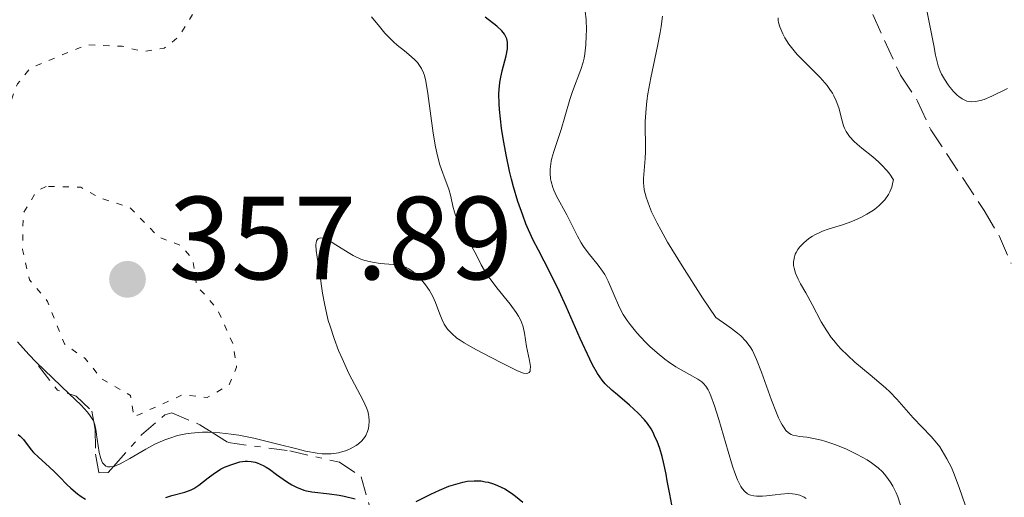
# Model space of a CAD drawing. Units: metres. Extents: x 625499 to 628979, y 4674035 to 4676410.
# Drawn here: x 627843 to 627926, y 4676097 to 4676138 of the extents above; entities that cross this region are included whole.
import ezdxf

# ---------------------------------------------------------------- set-up
doc = ezdxf.new("R2010")
doc.units = ezdxf.units.M
doc.header["$MEASUREMENT"] = 0
for name, pattern in [('DGN Style 3', [2.435890702152634, 1.739921930109024, -0.6959687720436097]), ('DGN Style 5', [1.217945351076317, 0.5219765790327072, -0.6959687720436097]), ('DGN Style 7', [3.4798438602180486, 1.565929737098122, -0.6959687720436097, 0.5219765790327072, -0.6959687720436097])]:
    doc.linetypes.add(name, pattern=pattern)
for name, color, linetype, lineweight in [('Barranco lineal', 142, 'DGN Style 3', 13), ('Cota de punto acotado terreno', 7, 'Continuous', 0), ('Curva de nivel auxiliar', 30, 'DGN Style 5', 0), ('Curva de nivel directora', 30, 'Continuous', 30), ('Curva de nivel intermedia', 30, 'Continuous', 0), ('Escarpado', 30, 'DGN Style 7', 0), ('Punto acotado terreno (símbolo)', 7, 'Continuous', 0)]:
    doc.layers.add(name, color=color, linetype=linetype, lineweight=lineweight)
doc.styles.add('Style-Arial', font='arial.ttf')

# ---------------------------------------------------------------- blocks, each defined once
blk = doc.blocks.new('5PATER')
at = {"layer": 'Punto acotado terreno (símbolo)', "linetype": 'Continuous', "lineweight": 0}
h = blk.add_hatch(color=51, dxfattribs=at)
edge = h.paths.add_edge_path()
edge.add_ellipse((0, 0), major_axis=(-0.1095731443231308, -0.1110710700762829), ratio=0.9994222409660317, start_angle=0, end_angle=360)

msp = doc.modelspace()

# ---------------------------------------------------------------- linework, layer by layer
at = {"layer": 'Barranco lineal', "color": 142, "linetype": 'DGN Style 3', "lineweight": 13}
msp.add_polyline3d([(627913.9400000004, 4676140.59, 335.4799999999959), (627917.2999999998, 4676133.230000001, 334.75), (627918.7599999999, 4676131.039999999, 334.3600000000006), (627919.8700000001, 4676128.609999999, 334.3600000000006), (627924.4000000004, 4676121.77, 334.3600000000006), (627925.7100000001, 4676119.57, 333.9900000000052), (627926.6900000004, 4676117.26, 333.9900000000052)], dxfattribs=at)
at = {"layer": 'Curva de nivel auxiliar', "color": 30, "linetype": 'DGN Style 5', "lineweight": 0, "elevation": 357.5000000000001, "flags": 128}
for points in [[(627829.3700000005, 4676170.82), (627828.2500000006, 4676170.369999999), (627827.5399999998, 4676169.52), (627827.4000000014, 4676168.649999999), (627828.3400000001, 4676165.61), (627828.0899999996, 4676163.06), (627829.5700000017, 4676160.359999999), (627829.9600000005, 4676158.46), (627829.3100000002, 4676155.65), (627829.4800000022, 4676151.48), (627828.2300000006, 4676146.140000001), (627828.3600000001, 4676143.320000002), (627829.0100000006, 4676142.029999998), (627830.5900000008, 4676140.619999998), (627832.2200000003, 4676138.249999999), (627834.6100000021, 4676136.600000001), (627836.6300000004, 4676135.640000001), (627837.4700000007, 4676134.489999999), (627838.0600000008, 4676132.02), (627839.8500000013, 4676130.41), (627840.2500000013, 4676129.289999999), (627841.4500000017, 4676129.890000001), (627842.4500000007, 4676132.489999999), (627843.5300000003, 4676133.819999999), (627848.3499999995, 4676135.810000001), (627851.3400000001, 4676135.679999999), (627853.0900000002, 4676135.23), (627854.9000000006, 4676135.52), (627856.11, 4676136.480000001), (627857.4300000009, 4676138.59), (627860.4000000014, 4676139.489999999), (627859.4699999995, 4676141.060000001), (627857.7900000007, 4676142.440000001), (627856.3400000001, 4676145.310000001), (627855.5199999998, 4676146.140000001), (627853.6800000003, 4676146.58), (627847.4500000008, 4676146.91), (627846.4100000014, 4676147.429999999), (627845.4800000016, 4676149.069999999), (627844.7400000017, 4676149.729999999), (627843.28, 4676150.33), (627841.530000002, 4676151.550000001), (627839.2900000003, 4676154.28), (627838.9200000013, 4676156.970000001), (627837.2800000008, 4676160.59), (627834.3000000013, 4676163.289999997), (627831.4, 4676168.399999999), (627830.5199999993, 4676170.55), (627829.3700000005, 4676170.82)], [(627844.8700000015, 4676123.800000001), (627844.0399999999, 4676123.369999999), (627842.9400000002, 4676121.53), (627842.8799999999, 4676118.470000001), (627843.47, 4676115.890000001), (627845.01, 4676114.06), (627846.4299999994, 4676110.449999998), (627848.1900000006, 4676109.23), (627849.5300000019, 4676107.539999999), (627852.0300000008, 4676106.08), (627852.3100000002, 4676104.27), (627856.49, 4676106.159999998), (627858.5300000006, 4676105.91), (627860.4100000004, 4676106.99), (627861.0300000019, 4676108.49), (627860.7400000012, 4676110.400000001), (627859.4000000001, 4676113.4), (627857.6499999999, 4676115.390000001), (627857.3200000013, 4676117.58), (627856.3800000004, 4676118.77), (627854.4600000003, 4676119.480000001), (627851.9900000005, 4676122.009999998), (627849.42, 4676122.829999999), (627847.8200000018, 4676123.74), (627844.8700000015, 4676123.800000001)]]:
    msp.add_lwpolyline(points, dxfattribs=at)
at = {"layer": 'Curva de nivel directora', "color": 30, "linetype": 'Continuous', "lineweight": 30, "elevation": 350, "flags": 128}
for points in [[(627884.1599999992, 4676125.090000001), (627883.8699999986, 4676126.49), (627883.6200000006, 4676127.869999999), (627883.4899999986, 4676128.74), (627883.3199999988, 4676130.310000002), (627883.2800000008, 4676130.800000002), (627883.2699999996, 4676131.650000001), (627883.3099999998, 4676132.370000001), (627883.3700000001, 4676132.790000001), (627883.5499999991, 4676133.600000001), (627883.8899999987, 4676134.86), (627883.9899999994, 4676135.470000001), (627884.0000000005, 4676135.850000001), (627883.9800000006, 4676136.040000001), (627883.9299999991, 4676136.300000003), (627883.8300000007, 4676136.550000001), (627883.7399999991, 4676136.7), (627883.5099999988, 4676136.990000002), (627883.0899999986, 4676137.390000001), (627882.0999999985, 4676138.140000002)], [(627897.919999999, 4676096.810000001), (627897.7400000002, 4676097.720000001), (627897.539999999, 4676098.86), (627897.4400000006, 4676099.410000001), (627897.2199999995, 4676100.430000001), (627897.0999999987, 4676100.91), (627896.8999999998, 4676101.580000001), (627896.6699999995, 4676102.2), (627896.5499999989, 4676102.480000001), (627896.2999999984, 4676103.010000002), (627896.1599999999, 4676103.26), (627895.8499999992, 4676103.720000003), (627895.61, 4676104.02), (627895.0699999991, 4676104.600000001), (627894.3400000005, 4676105.26), (627893.3100000002, 4676106.130000002), (627892.8299999996, 4676106.539999999), (627892.2699999984, 4676107.080000003), (627892.0099999993, 4676107.380000002), (627891.609999999, 4676107.940000001), (627891.1899999988, 4676108.690000001), (627890.9599999986, 4676109.150000001), (627890.1499999994, 4676110.910000001), (627888.9699999993, 4676113.630000001), (627888.3799999993, 4676114.920000001), (627887.579999999, 4676116.539999999), (627886.6099999989, 4676118.390000002), (627886.1500000008, 4676119.300000002), (627885.5599999984, 4676120.640000001), (627885.2799999992, 4676121.36), (627884.87, 4676122.520000001), (627884.499999999, 4676123.760000001), (627884.3200000002, 4676124.42), (627884.1599999992, 4676125.090000001)], [(627842.5099999988, 4676102.770000001), (627842.6699999998, 4676102.630000002), (627842.9600000003, 4676102.350000001), (627843.6199999996, 4676101.470000002), (627843.8099999997, 4676101.260000002), (627844.2199999989, 4676100.850000001), (627845.1399999997, 4676100.050000002), (627845.6000000001, 4676099.620000001), (627846.0499999993, 4676099.170000002), (627846.6500000006, 4676098.539999999), (627846.9799999992, 4676098.230000001), (627847.5400000003, 4676097.760000001), (627847.86, 4676097.530000002), (627848.2199999997, 4676097.310000001)], [(627855.0199999991, 4676097.45), (627855.5399999999, 4676097.609999999), (627856.6500000008, 4676097.890000001), (627857.1699999995, 4676098.080000001), (627857.3999999998, 4676098.190000001), (627857.8299999988, 4676098.470000002), (627858.62, 4676099.110000002), (627859.0400000003, 4676099.430000001), (627859.6700000005, 4676099.830000001), (627860.0100000004, 4676100.000000001), (627860.5299999989, 4676100.220000002), (627861.0499999997, 4676100.390000002), (627861.3, 4676100.45), (627861.7400000005, 4676100.510000001), (627861.9500000004, 4676100.52), (627862.27, 4676100.49), (627862.5999999987, 4676100.430000001), (627862.7599999995, 4676100.380000001), (627863.2699999993, 4676100.160000003), (627863.5399999997, 4676100.01), (627863.8300000002, 4676099.830000001), (627864.4200000003, 4676099.400000001), (627865.2699999998, 4676098.800000001), (627865.7100000001, 4676098.520000001), (627866.1599999992, 4676098.290000001), (627866.3799999984, 4676098.190000001), (627866.7200000003, 4676098.070000002), (627866.9500000007, 4676098.010000002), (627867.4099999988, 4676097.92), (627868.8899999985, 4676097.760000001), (627869.72, 4676097.640000001), (627870.1600000003, 4676097.550000001), (627871.07, 4676097.32)], [(627876.24, 4676097.090000001), (627877.5000000006, 4676097.730000002), (627878.2400000005, 4676098.070000002), (627879.0099999993, 4676098.390000002), (627879.4099999995, 4676098.520000001)], [(627879.4099999995, 4676098.520000001), (627880.2000000007, 4676098.74), (627880.5999999986, 4676098.810000001), (627881.1799999997, 4676098.86), (627881.7499999997, 4676098.840000001), (627882.1099999995, 4676098.78), (627882.3499999987, 4676098.730000001), (627882.8099999991, 4676098.590000001), (627883.1399999999, 4676098.460000001), (627883.7599999991, 4676098.160000001), (627884.3299999991, 4676097.800000002), (627884.6699999988, 4676097.550000001), (627885.2799999992, 4676097.050000001)]]:
    msp.add_lwpolyline(points, dxfattribs=at)
at = {"layer": 'Curva de nivel intermedia', "color": 30, "linetype": 'Continuous', "lineweight": 0, "flags": 128}
for points, elevation in [([(627890.2200000011, 4676133.699999998), (627890.410000001, 4676134.34), (627890.4800000002, 4676134.680000001), (627890.5499999997, 4676135.039999999), (627890.63, 4676135.8), (627890.6700000003, 4676136.57), (627890.6800000014, 4676137.06), (627890.6500000001, 4676137.930000001), (627890.5700000019, 4676138.67)], 345.0000000000001), ([(627895.5300000019, 4676124.469999999), (627895.5800000011, 4676125.140000001), (627895.6700000004, 4676126.159999999), (627895.6900000006, 4676126.77), (627895.6799999994, 4676127.5), (627895.6600000014, 4676128.649999999), (627895.6700000004, 4676129.310000001), (627895.7400000019, 4676130.42), (627895.8100000012, 4676131.019999999), (627895.9000000006, 4676131.66), (627896.1399999999, 4676132.999999999), (627896.7000000008, 4676135.679999999), (627896.9400000023, 4676136.84), (627897.0300000017, 4676137.349999999), (627897.1400000011, 4676138.220000001)], 340.0000000000001), ([(627919.4999999997, 4676138.84), (627919.7700000001, 4676137.59), (627920.120000001, 4676135.739999999), (627920.2800000019, 4676134.930000001), (627920.51, 4676134.020000001), (627920.6700000009, 4676133.58), (627920.7800000004, 4676133.329999999), (627921.0300000008, 4676132.88), (627921.3400000016, 4676132.409999998), (627921.5200000004, 4676132.189999999), (627921.7999999997, 4676131.850000001), (627922.1100000005, 4676131.550000001), (627922.2600000001, 4676131.419999998), (627922.5500000007, 4676131.220000001), (627922.7000000004, 4676131.13), (627922.9400000018, 4676131.039999999), (627923.2000000011, 4676130.989999999), (627923.3399999996, 4676130.969999999), (627923.6500000004, 4676130.989999999), (627923.8200000003, 4676131.019999999), (627924.0999999996, 4676131.079999999), (627924.4000000014, 4676131.180000001), (627925.0499999997, 4676131.460000001), (627926.3900000007, 4676132.100000001)], 334.9999999999999), ([(627879.2599999997, 4676111.329999999), (627879.7100000011, 4676110.949999998), (627879.9900000006, 4676110.759999999), (627880.3100000002, 4676110.56), (627881.0400000011, 4676110.130000001), (627881.8500000002, 4676109.699999999), (627883.490000001, 4676108.859999998), (627884.4400000009, 4676108.369999999), (627884.85, 4676108.17), (627885.3500000006, 4676107.989999999), (627885.6100000021, 4676107.949999999), (627885.7100000004, 4676107.969999999), (627885.82, 4676108.029999999), (627885.9000000004, 4676108.15), (627885.9200000005, 4676108.26), (627885.9299999995, 4676108.539999999), (627885.8600000001, 4676109.050000001), (627885.6900000003, 4676109.849999999), (627885.6100000021, 4676110.249999999), (627885.4400000023, 4676111.36), (627885.3100000003, 4676111.91), (627885.1800000007, 4676112.29), (627885.0900000012, 4676112.489999998), (627884.9300000004, 4676112.8), (627884.7300000014, 4676113.119999999), (627884.2300000007, 4676113.81), (627883.0999999997, 4676115.210000001), (627882.6000000013, 4676115.849999998), (627882.3900000012, 4676116.140000001), (627882.0500000014, 4676116.669999998), (627881.7699999998, 4676117.17), (627881.4200000011, 4676117.859999999), (627881.22, 4676118.220000001), (627880.1400000004, 4676120.16), (627879.8200000008, 4676120.819999999), (627879.6799999999, 4676121.140000002), (627879.5700000003, 4676121.449999999), (627879.4000000005, 4676122.02), (627879.1600000013, 4676123.07), (627879.0200000005, 4676123.58), (627878.7200000011, 4676124.38), (627878.3900000001, 4676125.23), (627878.2300000016, 4676125.73), (627877.9900000001, 4676126.640000001), (627877.8800000006, 4676127.16), (627877.6900000006, 4676128.32), (627877.2500000002, 4676131.680000001), (627877.0800000003, 4676132.730000001), (627876.9599999997, 4676133.2), (627876.8800000015, 4676133.430000001), (627876.7000000004, 4676133.810000001), (627876.4800000014, 4676134.140000001), (627876.3499999995, 4676134.310000001), (627876.1100000005, 4676134.560000001), (627875.640000001, 4676134.98), (627875.2499999999, 4676135.29), (627874.6399999995, 4676135.779999999), (627874.32, 4676136.060000001), (627873.8400000016, 4676136.529999998), (627873.6000000002, 4676136.79), (627873.1399999999, 4676137.349999999), (627872.4500000014, 4676138.180000001)], 355.0000000000001), ([(627922.7899999998, 4676096.82), (627922.3200000004, 4676098.21), (627921.850000001, 4676099.429999999), (627921.6200000008, 4676099.970000001), (627921.2499999999, 4676100.720000001), (627920.8499999996, 4676101.4), (627920.6300000006, 4676101.720000001), (627920.4000000004, 4676102.029999998), (627919.900000002, 4676102.619999998), (627918.390000001, 4676104.199999998), (627917.0000000007, 4676105.779999998), (627916.3900000005, 4676106.38), (627916.0300000006, 4676106.720000001), (627914.7300000021, 4676107.830000001), (627913.4500000012, 4676108.91), (627912.8299999998, 4676109.470000002), (627912.2599999999, 4676110.039999999), (627912.0000000006, 4676110.32), (627911.6500000019, 4676110.740000002), (627911.4400000018, 4676111.009999999), (627911.0599999997, 4676111.55), (627910.5900000002, 4676112.34), (627909.8300000003, 4676113.800000001), (627909.2699999993, 4676114.779999999), (627908.82, 4676115.56), (627908.6299999999, 4676115.929999999), (627908.400000002, 4676116.449999999), (627908.2800000012, 4676116.880000001), (627908.25, 4676117.09), (627908.240000001, 4676117.399999999), (627908.2800000012, 4676117.690000001), (627908.3100000003, 4676117.84), (627908.3799999997, 4676118.05), (627908.4500000011, 4676118.189999999), (627908.600000001, 4676118.460000001), (627908.7500000007, 4676118.649999999), (627909.1100000006, 4676119.029999998), (627909.5300000008, 4676119.38), (627909.8400000016, 4676119.579999999), (627910.0500000016, 4676119.699999999), (627910.4699999995, 4676119.909999999), (627910.7100000009, 4676120.01), (627911.1900000015, 4676120.17), (627912.3800000006, 4676120.539999997), (627913.1699999997, 4676120.83), (627914.01, 4676121.21), (627914.4500000004, 4676121.439999999), (627914.8900000007, 4676121.710000001), (627915.1000000008, 4676121.859999998), (627915.5099999999, 4676122.199999998), (627915.6999999998, 4676122.38), (627915.9700000003, 4676122.679999999), (627916.280000001, 4676123.119999999), (627916.4100000006, 4676123.350000001), (627916.5600000004, 4676123.74), (627916.6699999999, 4676124.149999999), (627916.7100000002, 4676124.369999998), (627916.4000000017, 4676124.829999999), (627916.1700000014, 4676125.12), (627915.6999999998, 4676125.640000001), (627915.4500000017, 4676125.88), (627914.9600000001, 4676126.310000001), (627914.0300000003, 4676127.050000001), (627913.6400000014, 4676127.369999998), (627913.390000001, 4676127.599999999), (627912.9900000008, 4676128.03), (627912.7100000014, 4676128.460000001), (627912.5599999994, 4676128.74), (627912.4900000001, 4676128.939999999), (627912.3600000005, 4676129.359999999), (627912.0699999998, 4676130.449999998), (627911.8600000021, 4676131.060000001), (627911.6600000008, 4676131.49), (627911.5400000003, 4676131.699999998), (627911.3300000001, 4676132.029999998), (627911.0799999997, 4676132.359999999), (627910.4900000019, 4676133.03), (627909.1600000019, 4676134.36), (627908.5499999995, 4676134.98), (627908.2900000003, 4676135.29), (627907.8400000009, 4676135.859999999), (627907.5000000012, 4676136.390000001), (627907.3200000002, 4676136.73), (627907.070000002, 4676137.33), (627906.9700000016, 4676137.689999999), (627906.9400000002, 4676137.859999998), (627906.9300000012, 4676138.100000001)], 334.9999999999999), ([(627909.3000000005, 4676097.350000001), (627909.1300000006, 4676097.460000002), (627908.7700000008, 4676097.630000002), (627908.3700000007, 4676097.73), (627908.1600000006, 4676097.759999999), (627907.8000000007, 4676097.77), (627907.1700000004, 4676097.73), (627906.6699999997, 4676097.67), (627905.9600000011, 4676097.59), (627905.6000000013, 4676097.56), (627905.1000000006, 4676097.550000001), (627904.8700000005, 4676097.569999998), (627904.6200000001, 4676097.630000002), (627904.5000000016, 4676097.67), (627904.3300000017, 4676097.75), (627904.0999999993, 4676097.939999999), (627903.8800000002, 4676098.21), (627903.7700000008, 4676098.38), (627903.6000000008, 4676098.7), (627903.4900000013, 4676098.939999999), (627903.260000001, 4676099.539999999), (627903.0800000001, 4676100.09), (627902.6900000012, 4676101.349999999), (627901.910000001, 4676104.06), (627901.5500000011, 4676105.220000001), (627901.2400000005, 4676106.060000001), (627901.0999999996, 4676106.38), (627901.0000000013, 4676106.57), (627900.8100000012, 4676106.869999999), (627900.6100000001, 4676107.100000001), (627900.4600000004, 4676107.24), (627900.1299999995, 4676107.470000001), (627899.420000001, 4676107.869999998), (627898.2600000009, 4676108.519999999), (627897.6399999995, 4676108.939999999), (627897.32, 4676109.17), (627896.6800000007, 4676109.689999998), (627896.0599999994, 4676110.249999999), (627895.6700000004, 4676110.630000001), (627894.9599999996, 4676111.390000002), (627894.3800000007, 4676112.09), (627894.1300000004, 4676112.429999999), (627893.7999999997, 4676112.939999998), (627893.660000001, 4676113.199999999), (627893.3900000005, 4676113.73), (627893.0400000019, 4676114.59), (627892.7100000011, 4676115.380000001), (627892.5400000011, 4676115.77), (627892.2300000006, 4676116.34), (627892.0499999993, 4676116.619999999), (627891.6700000016, 4676117.140000001), (627890.8300000012, 4676118.180000001), (627890.4400000002, 4676118.720000001), (627890.25, 4676119.009999999), (627889.9200000014, 4676119.599999999), (627889.0200000008, 4676121.4), (627888.1600000003, 4676122.989999999), (627887.9299999999, 4676123.48), (627887.8400000005, 4676123.720000001), (627887.7000000019, 4676124.21), (627887.6500000006, 4676124.449999999), (627887.6100000005, 4676124.939999999), (627887.6100000005, 4676125.27), (627887.6300000005, 4676125.490000002), (627887.7000000019, 4676125.949999999), (627887.76, 4676126.210000001), (627887.9099999998, 4676126.760000001), (627888.5300000012, 4676128.630000001), (627888.8500000008, 4676129.710000001), (627889.28, 4676131.180000001), (627889.5100000004, 4676131.859999998), (627890.2200000011, 4676133.699999998)], 345.0000000000001), ([(627917.3200000003, 4676096.8), (627917.0700000002, 4676097.5), (627916.9300000014, 4676097.84), (627916.650000002, 4676098.4), (627916.5, 4676098.67), (627916.2400000007, 4676099.050000001), (627915.9400000012, 4676099.42), (627915.7800000003, 4676099.599999999), (627915.4100000015, 4676099.949999999), (627915.2000000014, 4676100.119999999), (627914.8600000016, 4676100.369999999), (627914.4800000016, 4676100.619999997), (627913.6400000014, 4676101.09), (627912.7300000016, 4676101.529999999), (627912.1200000013, 4676101.789999999), (627911.7300000002, 4676101.939999999), (627910.9800000014, 4676102.189999999), (627910.6100000005, 4676102.300000001), (627909.940000002, 4676102.449999998), (627909.3800000009, 4676102.539999997), (627908.7599999995, 4676102.619999998), (627908.5000000005, 4676102.66), (627908.1800000007, 4676102.73), (627908.030000001, 4676102.789999999), (627907.8200000008, 4676102.92), (627907.5999999995, 4676103.119999999), (627907.5000000012, 4676103.250000001), (627907.2799999999, 4676103.590000001), (627907.1600000014, 4676103.800000001), (627906.9800000006, 4676104.179999998), (627906.7900000004, 4676104.619999998), (627906.3800000013, 4676105.689999999), (627905.5200000008, 4676108.069999999), (627905.1100000017, 4676109.130000002), (627904.7600000009, 4676109.889999999), (627904.5599999997, 4676110.220000001), (627904.2100000011, 4676110.679999998), (627903.7599999995, 4676111.140000001), (627903.4800000001, 4676111.38), (627902.9900000006, 4676111.76), (627902.5900000005, 4676112.039999999), (627901.6400000006, 4676112.679999999), (627900.5300000019, 4676114.349999999), (627898.7900000007, 4676117.06), (627897.5600000013, 4676119.08), (627896.9800000002, 4676120.109999998), (627896.6699999995, 4676120.689999999), (627896.2100000012, 4676121.65), (627896.0200000014, 4676122.109999998), (627895.7400000019, 4676122.88), (627895.5899999999, 4676123.499999999), (627895.5400000007, 4676123.850000001), (627895.5300000019, 4676124.069999999), (627895.5300000019, 4676124.469999999)], 340.0000000000001), ([(627858.9422679786, 4676102.957122971), (627859.6000000013, 4676102.929999999), (627860.5700000013, 4676102.819999999), (627861.2199999995, 4676102.720000001), (627862.4900000015, 4676102.470000001), (627863.1799999998, 4676102.31), (627864.5099999999, 4676101.970000001), (627866.1400000014, 4676101.55), (627866.8700000001, 4676101.369999998), (627867.8600000002, 4676101.189999999), (627868.2900000017, 4676101.140000001), (627868.5599999998, 4676101.13), (627869.0500000016, 4676101.140000001), (627869.2700000008, 4676101.160000001), (627869.6799999997, 4676101.230000001), (627870.0400000019, 4676101.330000001), (627870.2600000009, 4676101.4), (627870.660000001, 4676101.57), (627871.1600000015, 4676101.84), (627871.3700000017, 4676101.99), (627871.6500000011, 4676102.24), (627871.8800000013, 4676102.529999998), (627871.9800000018, 4676102.689999999), (627872.1299999994, 4676103.019999999), (627872.190000002, 4676103.189999999), (627872.2500000001, 4676103.480000001), (627872.2700000004, 4676103.949999998), (627872.2400000012, 4676104.300000001), (627872.2100000001, 4676104.480000001), (627872.1400000006, 4676104.76), (627872.0300000011, 4676105.05), (627871.7600000007, 4676105.67), (627870.5500000014, 4676107.96), (627869.9700000002, 4676109.220000001), (627869.6799999997, 4676109.889999999), (627869.2900000007, 4676110.92), (627868.950000001, 4676111.949999998), (627868.8000000013, 4676112.449999998), (627868.6800000007, 4676112.939999998), (627868.4700000006, 4676113.869999998), (627868.3200000008, 4676114.76), (627868.0800000015, 4676116.38), (627867.8500000013, 4676117.8), (627867.7700000008, 4676118.380000001), (627867.7500000007, 4676118.850000001), (627867.7599999997, 4676119.029999998), (627867.7999999999, 4676119.179999999), (627867.9400000008, 4676119.38), (627868.170000001, 4676119.440000001), (627868.3699999999, 4676119.409999999), (627868.5199999998, 4676119.359999999), (627868.8900000007, 4676119.179999999), (627869.6700000007, 4676118.699999998), (627870.4800000021, 4676118.199999999), (627870.9100000013, 4676117.949999999), (627871.5700000006, 4676117.640000001), (627871.9000000014, 4676117.529999999), (627872.5600000009, 4676117.369999998), (627873.1900000012, 4676117.279999998), (627874.2900000009, 4676117.189999999), (627874.8699999999, 4676117.109999998), (627875.1200000001, 4676117.039999999), (627875.4599999998, 4676116.900000001), (627875.6299999999, 4676116.81), (627875.9699999995, 4676116.579999999), (627876.4500000001, 4676116.15), (627876.7000000004, 4676115.890000001), (627877.0500000013, 4676115.449999998), (627877.3700000009, 4676114.980000001), (627877.5200000008, 4676114.730000001), (627877.6500000004, 4676114.480000001), (627877.8800000006, 4676113.959999999), (627878.2600000006, 4676112.969999999), (627878.4500000007, 4676112.509999999), (627878.6300000015, 4676112.140000001), (627878.7300000022, 4676111.960000001), (627878.910000001, 4676111.710000001), (627879.2599999997, 4676111.329999999)], 355.0000000000001), ([(627842.4400000018, 4676110.640000001), (627843.4100000019, 4676109.560000001), (627844.0399999999, 4676108.899999999), (627846.8311923568, 4676106.22633153)], 355.0000000000001), ([(627846.8311923568, 4676106.22633153), (627847.8399999997, 4676105.26), (627848.3700000017, 4676104.690000001), (627848.5599999995, 4676104.449999998), (627848.8300000001, 4676104.029999998), (627848.91179931, 4676103.852768161)], 355.0000000000001), ([(627848.91179931, 4676103.852768161), (627848.9500000007, 4676103.77)], 355.0000000000001), ([(627848.9500000007, 4676103.77), (627848.9999999999, 4676103.590000001), (627849.0900000016, 4676103.199999999), (627849.2100000001, 4676102.390000001), (627849.390000001, 4676101.239999999), (627849.5200000006, 4676100.74), (627849.6700000004, 4676100.380000001), (627849.770000001, 4676100.249999999), (627849.9500000019, 4676100.099999999), (627850.0900000005, 4676100.039999999), (627850.3099999997, 4676100.029999999), (627850.6036590975, 4676100.074493802)], 355.0000000000001), ([(627850.6036590975, 4676100.074493802), (627850.6400000004, 4676100.079999999), (627850.8300000004, 4676100.15), (627851.1600000013, 4676100.3), (627851.9700000003, 4676100.749999999), (627853.3200000004, 4676101.539999999), (627854.1000000006, 4676101.95), (627854.9299999997, 4676102.320000002), (627855.3600000012, 4676102.48), (627856.0300000017, 4676102.689999999), (627856.7200000001, 4676102.84), (627857.1900000017, 4676102.899999999), (627858.1399999994, 4676102.970000002), (627858.6300000012, 4676102.970000002), (627858.9422679786, 4676102.957122971)], 355.0000000000001)]:
    msp.add_lwpolyline(points, dxfattribs=dict(at, elevation=elevation))
at = {"layer": 'Escarpado', "color": 30, "linetype": 'DGN Style 7', "lineweight": 0, "extrusion": (0.3421147292177477, 0.4860020951267057, 0.8042135758520369), "elevation": 2487678.863365353, "flags": 128}
msp.add_lwpolyline([(2178266.851516732, -3365529.310307712), (2178264.349213864, -3365528.36808674), (2178263.358145188, -3365528.758603683)], dxfattribs=at)
at = {"layer": 'Escarpado', "color": 30, "linetype": 'DGN Style 7', "lineweight": 0}
for points in [[(627846.8311923568, 4676106.22633153, 355.3678999999976), (627847.4199999995, 4676106.039999999, 355.229999999996), (627848.7500000016, 4676104.76, 355.4100000000035), (627848.91179931, 4676103.852768161, 355.4100000000035)], [(627850.6036590975, 4676100.074493802, 355.7529000000069), (627852.9600000005, 4676102.739999999, 356.5299999999988), (627854.9499999998, 4676104.439999999, 356.7100000000063), (627855.5500000011, 4676104.619999998, 356.7200000000012), (627857.9200000004, 4676103.609999998, 356.5299999999988), (627858.9422679786, 4676102.957122971, 356.1304999999994)], [(627848.91179931, 4676103.852768161, 355.4100000000035), (627849.0300000011, 4676103.189999999, 355.4100000000035), (627849.0700000013, 4676101.099999998, 355.229999999996), (627849.3600000018, 4676099.539999999, 355.4100000000035), (627850.1399999999, 4676099.55, 355.6000000000058), (627850.6036590975, 4676100.074493802, 355.7529000000069)], [(627858.9422679786, 4676102.957122971, 356.1304999999994), (627860.3000000009, 4676102.089999998, 355.6000000000058), (627865.5400000003, 4676101.390000001, 355.6000000000058), (627869.74, 4676100.42, 355.4100000000035), (627871.5800000018, 4676099.179999998, 354.1300000000047), (627872.390000001, 4676096.409999999, 352.7100000000065), (627872.7100000007, 4676094.980000001, 351.5000000000001), (627873.4999999997, 4676094.470000001, 350.7500000000001), (627876.8700000002, 4676096.099999998, 350.1999999999972), (627879.3300000012, 4676096.34, 349.6900000000023), (627880.2560113592, 4676096.062988055, 349.5290999999997)]]:
    msp.add_polyline3d(points, dxfattribs=at)

# ---------------------------------------------------------------- block references
at = {"layer": 'Punto acotado terreno (símbolo)', "color": 7, "linetype": 'Continuous', "lineweight": 0, "xscale": 10, "yscale": 10, "zscale": 10}
msp.add_blockref('5PATER', (627851.7800000004, 4676115.930000001, 357.8899999999999), dxfattribs=at)

# ---------------------------------------------------------------- texts
at = {"layer": 'Cota de punto acotado terreno', "color": 7, "linetype": 'Continuous', "lineweight": 0, "style": 'Style-Arial'}
msp.add_text('357.89', height=7.000000000000002, dxfattribs=at).set_placement((627855.2800000012, 4676115.930000001, 357.8899999999995))

doc.saveas('drawing.dxf')
